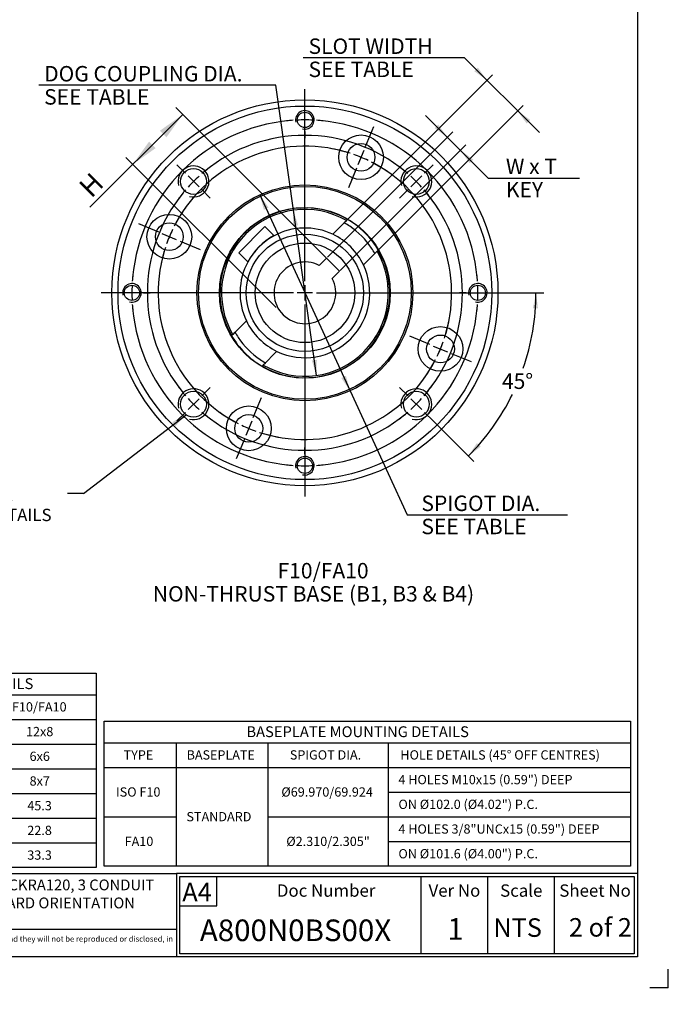
# Paper-space layout 'Sheet2' of a CAD drawing. Units: millimetres. Extents: x 0 to 210, y -3 to 297.
# Drawn here: x 105 to 210, y -3 to 157 of the extents above; entities that cross this region are included whole.
import ezdxf
from ezdxf import colors
from ezdxf.entities.mleader import LeaderData, LeaderLine
from ezdxf.enums import TextEntityAlignment as Align
from ezdxf.lldxf.tags import DXFTag
from ezdxf.math import Vec2, Vec3

# ---------------------------------------------------------------- set-up
doc = ezdxf.new("R2010")
doc.units = ezdxf.units.MM
for name, color, linetype in [('Default', 7, 'Continuous'), ('DV9_Default', 7, 'Continuous'), ('L5-1', 7, 'Continuous'), ('T1-1', 7, 'Continuous'), ('TCI-1', 7, 'Continuous')]:
    doc.layers.add(name, color=color, linetype=linetype)
doc.styles.add('SEACAD_Arial', font='arial.ttf')
doc.styles.add('SEACAD_ArialB', font='arialbd.ttf')
tags = doc.linetypes.add('CENTER2', pattern=[28.575, 19.05, -3.175, 3.175, -3.175]).pattern_tags.tags
tags[10:11] = [DXFTag(74, 4), DXFTag(75, 0), DXFTag(340, '0'), DXFTag(46, 0.0), DXFTag(50, 0.0), DXFTag(44, 0.0), DXFTag(45, 0.0)]
tags[8:9] = [DXFTag(74, 4), DXFTag(75, 0), DXFTag(340, '0'), DXFTag(46, 0.0), DXFTag(50, 0.0), DXFTag(44, 0.0), DXFTag(45, 0.0)]
tags[6:7] = [DXFTag(74, 4), DXFTag(75, 0), DXFTag(340, '0'), DXFTag(46, 0.0), DXFTag(50, 0.0), DXFTag(44, 0.0), DXFTag(45, 0.0)]
tags[4:5] = [DXFTag(74, 4), DXFTag(75, 0), DXFTag(340, '0'), DXFTag(46, 0.0), DXFTag(50, 0.0), DXFTag(44, 0.0), DXFTag(45, 0.0)]
doc.dimstyles.new('ISO-InstDr', dxfattribs={"dimtxt": 2.24, "dimasz": 3.136, "dimexe": 1.12, "dimexo": 1.12, "dimgap": 0.56, "dimtad": 1, "dimdec": 0, "dimlfac": 10, "dimzin": 0, "dimdsep": 46, "dimtxsty": 'SEACAD_Arial', "dimblk1": '_SE_FILLED', "dimblk2": '_SE_FILLED', "dimsah": 1, "dimcen": 1.12, "dimadec": 0, "dimazin": 0, "dimtfac": 0.5, "dimtofl": 0, "dimtmove": 0, "dimatfit": 3, "dimfxl": 1, "dimtzin": 0, "dimarcsym": 0})
doc.dimstyles.new('ISO-RADIAL', dxfattribs={"dimtxt": 2.5, "dimasz": 2.5, "dimexe": 1.25, "dimexo": 0, "dimtad": 0, "dimtih": 1, "dimtoh": 1, "dimdec": 0, "dimlfac": 2, "dimdsep": 46, "dimtxsty": 'SEACAD_Arial', "dimblk1": '_SE_FILLED', "dimblk2": '_SE_FILLED', "dimsah": 1, "dimcen": 1.25, "dimadec": 0, "dimazin": 0, "dimtfac": 0.5, "dimtdec": 0, "dimtmove": 1, "dimatfit": 3, "dimfxl": 1, "dimarcsym": 0})

# ---------------------------------------------------------------- blocks, each defined once
blk = doc.blocks.new('SE19')
at = {"layer": 'Default', "color": 7, "linetype": 'Continuous'}
for p, q in [((118.69, 39.68), (203.86, 39.68)), ((130.31, 39.68), (130.31, 35.68)), ((145.18, 39.68), (145.18, 35.68)), ((164.67, 39.68), (164.67, 35.68)), ((118.69, 35.68), (203.86, 35.68)), ((130.31, 35.68), (130.31, 31.68)), ((145.18, 35.68), (145.18, 31.68)), ((164.67, 35.68), (164.67, 31.68)), ((130.31, 31.68), (130.31, 27.68)), ((145.18, 31.68), (145.18, 27.68)), ((164.67, 31.68), (203.86, 31.68)), ((164.67, 31.68), (164.67, 27.68)), ((118.69, 27.68), (130.31, 27.68)), ((130.31, 27.68), (130.31, 23.68)), ((145.18, 27.68), (164.67, 27.68)), ((145.18, 27.68), (145.18, 23.68)), ((164.67, 27.68), (203.86, 27.68)), ((164.67, 27.68), (164.67, 23.68)), ((130.31, 23.68), (130.31, 19.68)), ((145.18, 23.68), (145.18, 19.68)), ((164.67, 23.68), (203.86, 23.68)), ((164.67, 23.68), (164.67, 19.68))]:
    blk.add_line(p, q, dxfattribs=at)
blk.add_lwpolyline([(118.69, 19.68), (118.69, 43.18), (203.86, 43.18), (203.86, 19.68), (118.69, 19.68)], dxfattribs=at)
for s, height, style, p in [('BASEPLATE MOUNTING DETAILS', 1.75, 'SEACAD_ArialB', (141.7, 42.34)), ('TYPE', 1.5, 'SEACAD_ArialB', (121.82, 38.46)), ('SPIGOT DIA.', 1.5, 'SEACAD_ArialB', (148.73, 38.46)), ('HOLE DETAILS (45° OFF CENTRES)', 1.5, 'SEACAD_ArialB', (166.63, 38.46)), ('4 HOLES M10x15 (0.59") DEEP', 1.5, 'SEACAD_Arial', (166.31, 34.46)), ('ISO F10', 1.5, 'SEACAD_Arial', (120.59, 32.46)), ('Ø69.970/69.924', 1.5, 'SEACAD_Arial', (147.36, 32.46)), ('ON Ø102.0 (Ø4.02") P.C.', 1.5, 'SEACAD_Arial', (166.31, 30.46)), ('STANDARD', 1.5, 'SEACAD_Arial', (131.99, 28.46)), ('4 HOLES 3/8"UNCx15 (0.59") DEEP', 1.5, 'SEACAD_Arial', (166.31, 26.46)), ('FA10', 1.5, 'SEACAD_Arial', (121.99, 24.46)), ('Ø2.310/2.305"', 1.5, 'SEACAD_Arial', (148.16, 24.46)), ('ON Ø101.6 (Ø4.00") P.C.', 1.5, 'SEACAD_Arial', (166.31, 22.46))]:
    blk.add_text(s, height=height, dxfattribs=dict(at, style=style)).set_placement(p, align=Align.TOP_LEFT)
at = {"layer": 'Default', "color": 7, "linetype": 'Continuous', "style": 'SEACAD_ArialB', "width": 0.995}
blk.add_text('BASEPLATE', height=1.5, dxfattribs=at).set_placement((132.03, 38.46), align=Align.TOP_LEFT)
blk = doc.blocks.new('SE23')
at = {"layer": 'Default', "color": 7, "linetype": 'CENTER2'}
for radius, start, end in [(28, 95.1157, 174.8843), (28, 5.1157, 84.8843), (25.5, 50.6172, 129.3828), (23.75, 73.5311, 151.4689), (23.75, 343.5311, 61.4689), (25.5, 140.6172, 219.3828), (25.5, 320.6172, 39.3828), (23.75, 163.5311, 241.4689), (28, 185.1157, 264.8843), (28, 275.1157, 354.8843), (23.75, 253.5311, 331.4689), (25.5, 230.6172, 309.3828)]:
    blk.add_arc((151.17, 112.53), radius, start, end, dxfattribs=at)
at = {"layer": 'DV9_Default', "color": 7, "linetype": 'CENTER2'}
for p, q in [((151.17, 114.41), (151.17, 145.53)), ((151.17, 142.41), (151.17, 143.51)), ((151.17, 139.28), (151.17, 141.78)), ((160.98, 136.21), (162.32, 139.44)), ((151.17, 138.66), (151.17, 137.55)), ((160.98, 136.21), (161.79, 138.17)), ((159.79, 133.32), (160.74, 135.63)), ((159.79, 133.32), (160.74, 135.63)), ((131.82, 131.89), (130.43, 133.28)), ((159.55, 132.74), (158.21, 129.51)), ((159.55, 132.74), (158.73, 130.78)), ((170.53, 131.89), (171.92, 133.28)), ((134.03, 129.68), (132.26, 131.45)), ((168.32, 129.68), (170.09, 131.45)), ((134.47, 129.24), (135.86, 127.85)), ((167.88, 129.24), (166.49, 127.85)), ((127.5, 122.34), (124.27, 123.68)), ((130.39, 121.14), (128.08, 122.1)), ((130.96, 120.91), (134.2, 119.57)), ((151.17, 113.78), (151.17, 111.28)), ((149.3, 112.53), (118.17, 112.53)), ((121.3, 112.53), (120.2, 112.53)), ((124.42, 112.53), (121.92, 112.53)), ((125.05, 112.53), (126.15, 112.53)), ((152.42, 112.53), (149.92, 112.53)), ((153.05, 112.53), (184.17, 112.53)), ((177.3, 112.53), (176.2, 112.53)), ((177.92, 112.53), (180.42, 112.53)), ((181.05, 112.53), (182.15, 112.53)), ((151.17, 110.66), (151.17, 79.53)), ((171.38, 104.16), (168.15, 105.5)), ((171.96, 103.92), (174.27, 102.97)), ((174.85, 102.73), (178.08, 101.39)), ((134.47, 95.83), (135.86, 97.22)), ((167.88, 95.83), (166.49, 97.22)), ((134.03, 95.39), (132.26, 93.62)), ((142.8, 92.32), (144.14, 95.56)), ((168.32, 95.39), (170.09, 93.62)), ((131.82, 93.18), (130.43, 91.78)), ((170.53, 93.18), (171.92, 91.78)), ((142.56, 91.75), (141.61, 89.44)), ((141.37, 88.86), (140.03, 85.63)), ((151.17, 86.41), (151.17, 87.51)), ((151.17, 85.78), (151.17, 83.28)), ((151.17, 82.66), (151.17, 81.55))]:
    blk.add_line(p, q, dxfattribs=at)
at = {"layer": 'DV9_Default', "color": 7, "linetype": 'Continuous'}
for p, q in [((158.1, 124.41), (157.92, 124.23)), ((144.7, 123.25), (140.46, 119)), ((146.18, 121.77), (144.7, 123.25)), ((155.7, 122.01), (157.92, 124.23)), ((157.91, 124.21), (157.55, 123.86)), ((140.46, 119), (141.94, 117.53)), ((153.7, 117.18), (154.66, 118.14)), ((154.66, 118.14), (156.78, 116.02)), ((160.65, 117.06), (162.87, 119.28)), ((162.5, 118.91), (162.85, 119.27)), ((162.87, 119.28), (163.05, 119.46)), ((153.49, 116.97), (153.7, 117.18)), ((155.82, 115.06), (155.61, 114.85)), ((156.78, 116.02), (155.82, 115.06)), ((139.48, 105.79), (141.7, 108.01)), ((139.48, 105.79), (139.3, 105.61)), ((139.85, 106.15), (139.5, 105.8)), ((144.43, 100.84), (146.65, 103.06)), ((144.25, 100.66), (144.43, 100.84)), ((144.44, 100.86), (144.8, 101.21))]:
    blk.add_line(p, q, dxfattribs=at)
for centre, radius in [((151.17, 112.53), 31.25), ((151.17, 112.53), 30.25), ((151.17, 140.53), 1.23), ((160.26, 134.48), 3.62), ((160.26, 134.48), 2.25), ((133.14, 130.57), 2.09), ((169.21, 130.57), 2.09), ((151.17, 112.53), 17.48), ((151.17, 112.53), 17.23), ((151.17, 112.53), 13.82), ((129.23, 121.62), 3.62), ((129.23, 121.62), 2.25), ((151.17, 112.53), 9.5), ((151.17, 112.53), 8.06), ((123.17, 112.53), 1.23), ((179.17, 112.53), 1.23), ((173.12, 103.45), 3.62), ((173.12, 103.45), 2.25), ((133.14, 94.5), 2.09), ((169.21, 94.5), 2.09), ((142.09, 90.59), 3.62), ((142.09, 90.59), 2.25), ((151.17, 84.53), 1.23)]:
    blk.add_circle(centre, radius, dxfattribs=at)
for centre, radius, start, end in [((151.17, 140.53), 1.5, 255, 195), ((133.14, 130.57), 2.5, 255, 195), ((169.21, 130.57), 2.5, 255, 195), ((151.17, 112.53), 13.75, 59.7467, 210.2533), ((151.17, 112.53), 13.5, 60.0212, 209.9788), ((151.17, 112.53), 13.75, 30.2611, 59.7389), ((151.17, 112.53), 10.5, 64.4712, 118.3985), ((151.17, 112.53), 13, 56.0875, 60.6103), ((151.17, 112.53), 13, 33.9125, 56.0875), ((151.17, 112.53), 10.53, 118.6945, 151.561), ((151.17, 112.53), 10.5, 118.3985, 151.6015), ((151.17, 112.53), 10.5, 25.5288, 64.4712), ((151.17, 112.53), 13, 29.3897, 33.9125), ((151.17, 112.53), 13.75, 239.7467, 30.2533), ((151.17, 112.53), 13.5, 240.0212, 29.9788), ((151.17, 112.53), 10.5, 151.6015, 205.5288), ((151.17, 112.53), 5, 62.4576, 27.5424), ((151.17, 112.53), 10.5, 244.4712, 25.5288), ((123.17, 112.53), 1.5, 255, 195), ((179.17, 112.53), 1.5, 255, 195), ((151.17, 112.53), 10.5, 205.5288, 244.4712), ((151.17, 112.53), 13.75, 210.2611, 239.7389), ((151.17, 112.53), 13, 209.3897, 213.9125), ((151.17, 112.53), 13, 213.9125, 236.0875), ((151.17, 112.53), 13, 236.0875, 240.6103), ((133.14, 94.5), 2.5, 255, 195), ((169.21, 94.5), 2.5, 255, 195), ((151.17, 84.53), 1.5, 255, 195)]:
    blk.add_arc(centre, radius, start, end, dxfattribs=at)
at = {"layer": 'DV9_Default', "color": 7, "linetype": 'CENTER2'}
for radius, start, end in [(28, 93.8368, 96.0964), (28, 87.4422, 92.5578), (28, 83.9036, 86.1632), (23.75, 72.0234, 80.4669), (23.75, 72.0234, 77.1498), (23.75, 64.4844, 70.5156), (23.75, 64.4844, 70.5156), (25.5, 126.3629, 130.7871), (23.75, 57.8502, 62.9766), (23.75, 54.5331, 62.9766), (25.5, 49.2129, 53.6371), (25.5, 132.1914, 137.8086), (25.5, 42.1914, 47.8086), (25.5, 139.2129, 143.6371), (25.5, 36.3629, 40.7871), (23.75, 144.5331, 152.9766), (23.75, 154.4844, 160.5156), (23.75, 162.0234, 170.4669), (28, 173.9036, 176.1632), (28, 3.8368, 6.0964), (28, 177.4422, 182.5578), (28, 357.4422, 2.5578), (28, 183.8368, 186.0964), (28, 353.9036, 356.1632), (23.75, 342.0234, 350.4669), (23.75, 334.4844, 340.5156), (23.75, 324.5331, 332.9766), (25.5, 216.3629, 220.7871), (25.5, 319.2129, 323.6371), (25.5, 222.1914, 227.8086), (25.5, 312.1914, 317.8086), (25.5, 229.2129, 233.6371), (23.75, 234.5331, 242.9766), (25.5, 306.3629, 310.7871), (23.75, 244.4844, 250.5156), (23.75, 252.0234, 260.4669), (28, 263.9036, 266.1632), (28, 267.4422, 272.5578), (28, 273.8368, 276.0964)]:
    blk.add_arc((151.17, 112.53), radius, start, end, dxfattribs=at)
blk = doc.blocks.new('SEANNOT_GROUP50')
at = {"layer": 'Default', "linetype": 'Continuous'}
blk.add_hatch(color=7, dxfattribs=at).paths.add_polyline_path([(130.2, 90.95), (131.93, 92.8), (129.69, 91.61)])
at = {"layer": 'Default', "color": 7, "linetype": 'Continuous'}
blk.add_line((115.33, 80.03), (112.75, 80.03), dxfattribs=at)
blk.add_lwpolyline([(115.33, 80.03), (131.93, 92.8)], dxfattribs=at)
blk = doc.blocks.new('DMBLK355')
at = {"layer": 'Default', "linetype": 'Continuous'}
for points in [[(179.17, 149.01), (178.58, 148.42), (180.64, 146.95)], [(187.65, 140.53), (185.59, 142), (187.07, 139.94)]]:
    blk.add_hatch(color=7, dxfattribs=at).paths.add_polyline_path(points)
at = {"layer": 'Default', "color": 7, "linetype": 'Continuous'}
for p, q in [((177, 150.59), (150.88, 150.59)), ((177, 150.59), (189.13, 138.47)), ((158.13, 124.44), (181.53, 147.84)), ((163.08, 119.49), (186.48, 142.89))]:
    blk.add_line(p, q, dxfattribs=at)
at = {"layer": 'Default', "color": 7, "linetype": 'Continuous', "style": 'SEACAD_Arial'}
for s, p in [('SLOT WIDTH', (151.76, 153.72)), ('SEE TABLE', (151.76, 149.97))]:
    blk.add_text(s, height=2.5, dxfattribs=at).set_placement(p, align=Align.TOP_LEFT)
blk = doc.blocks.new('_SE_FILLED')
at = {"color": 0}
blk.add_line((0, 0), (-1, 0), dxfattribs=at)
blk.add_solid([(0, 0), (-1, -0.1665), (-1, 0.1665), (0, 0)], dxfattribs=at)
blk = doc.blocks.new('DMBLK356')
at = {"layer": 'Default', "linetype": 'Continuous'}
for points in [[(172.76, 139.78), (172.17, 139.19), (174.24, 137.72)], [(178.42, 134.12), (176.36, 135.6), (177.83, 133.53)]]:
    blk.add_hatch(color=7, dxfattribs=at).paths.add_polyline_path(points)
at = {"layer": 'Default', "color": 7, "linetype": 'Continuous'}
for p, q in [((180.83, 131.12), (170.7, 141.25)), ((154.81, 118.29), (175.12, 138.6)), ((156.89, 116.13), (177.24, 136.48)), ((180.83, 131.12), (195.63, 131.12))]:
    blk.add_line(p, q, dxfattribs=at)
at = {"layer": 'Default', "color": 7, "linetype": 'Continuous', "style": 'SEACAD_Arial'}
for s, p in [('W x T', (183.71, 134.25)), ('KEY', (183.71, 130.5))]:
    blk.add_text(s, height=2.5, dxfattribs=at).set_placement(p, align=Align.TOP_LEFT)
blk = doc.blocks.new('DMBLK357')
at = {"layer": 'Default', "linetype": 'Continuous'}
for points in [[(145.29, 126.32), (143.87, 128.41), (144.53, 125.97)], [(157.82, 99.1), (157.06, 98.75), (158.48, 96.65)]]:
    blk.add_hatch(color=7, dxfattribs=at).paths.add_polyline_path(points)
at = {"layer": 'Default', "color": 7, "linetype": 'Continuous'}
for p, q in [((143.87, 128.41), (158.48, 96.65)), ((158.48, 96.65), (167.72, 76.58)), ((167.72, 76.58), (193.68, 76.58))]:
    blk.add_line(p, q, dxfattribs=at)
at = {"layer": 'Default', "color": 7, "linetype": 'Continuous', "style": 'SEACAD_Arial'}
for s, p in [('SPIGOT DIA.', (170.03, 79.7)), ('SEE TABLE', (170.03, 75.95))]:
    blk.add_text(s, height=2.5, dxfattribs=at).set_placement(p, align=Align.TOP_LEFT)
blk = doc.blocks.new('DMBLK358')
at = {"layer": 'Default', "linetype": 'Continuous'}
for points in [[(188.91, 110.02), (188.58, 112.53), (188.08, 110.05)], [(179.03, 88.2), (177.62, 86.09), (179.64, 87.63)]]:
    blk.add_hatch(color=7, dxfattribs=at).paths.add_polyline_path(points)
at = {"layer": 'Default', "color": 7, "linetype": 'Continuous'}
for p, q in [((184.17, 112.53), (189.83, 112.53)), ((171.92, 91.78), (178.51, 85.2))]:
    blk.add_line(p, q, dxfattribs=at)
for start, end in [(340.9816, 360), (315, 333.9284)]:
    blk.add_arc((151.17, 112.53), 37.4, start, end, dxfattribs=at)
at = {"layer": 'Default', "color": 7, "linetype": 'Continuous', "style": 'SEACAD_Arial'}
blk.add_text('45°', height=2.5, dxfattribs=at).set_placement((183.07, 99.47), align=Align.TOP_LEFT)
blk = doc.blocks.new('DMBLK359')
at = {"layer": 'Default', "linetype": 'Continuous'}
for points in [[(149.24, 123.37), (150.06, 123.49), (149.31, 125.91)], [(152.29, 101.58), (153.04, 99.16), (153.11, 101.69)]]:
    blk.add_hatch(color=7, dxfattribs=at).paths.add_polyline_path(points)
at = {"layer": 'Default', "color": 7, "linetype": 'Continuous'}
for p, q in [((146.48, 146.14), (108.09, 146.14)), ((149.31, 125.91), (146.48, 146.14)), ((153.04, 99.16), (149.31, 125.91))]:
    blk.add_line(p, q, dxfattribs=at)
at = {"layer": 'Default', "color": 7, "linetype": 'Continuous', "style": 'SEACAD_Arial'}
for s, p in [('DOG COUPLING DIA.', (108.96, 149.26)), ('SEE TABLE', (108.96, 145.51))]:
    blk.add_text(s, height=2.5, dxfattribs=at).set_placement(p, align=Align.TOP_LEFT)
blk = doc.blocks.new('SE26')
at = {"layer": 'Default', "color": 7, "linetype": 'Continuous'}
for p, q in [((72.73, 47.46), (117.37, 47.46)), ((99.19, 47.46), (99.19, 43.46)), ((72.73, 43.46), (117.37, 43.46)), ((99.19, 43.46), (99.19, 39.46)), ((72.73, 39.46), (117.37, 39.46)), ((99.19, 39.46), (99.19, 35.46)), ((72.73, 35.46), (117.37, 35.46)), ((99.19, 35.46), (99.19, 31.46)), ((72.73, 31.46), (117.37, 31.46)), ((99.19, 31.46), (99.19, 27.46)), ((72.73, 27.46), (117.37, 27.46)), ((99.19, 27.46), (99.19, 23.46)), ((72.73, 23.46), (117.37, 23.46)), ((99.19, 23.46), (99.19, 19.46))]:
    blk.add_line(p, q, dxfattribs=at)
blk.add_lwpolyline([(72.73, 19.46), (72.73, 50.96), (117.37, 50.96), (117.37, 19.46), (72.73, 19.46)], dxfattribs=at)
for s, height, style, p in [('B1, B3 & B4 KEY DETAILS', 1.75, 'SEACAD_ArialB', (80, 50.12)), ('DESCRIPTION', 1.5, 'SEACAD_ArialB', (78.91, 46.24)), ('F10/FA10', 1.5, 'SEACAD_ArialB', (103.75, 46.24)), ('KEY (B1) WxT', 1.5, 'SEACAD_Arial', (79.11, 42.24)), ('12x8', 1.5, 'SEACAD_Arial', (106.02, 42.24)), ('KEY (B3) WxT', 1.5, 'SEACAD_Arial', (79.11, 38.24)), ('6x6', 1.5, 'SEACAD_Arial', (106.6, 38.24)), ('MAX. KEY (B4) WxT', 1.5, 'SEACAD_Arial', (76.29, 34.24)), ('8x7', 1.5, 'SEACAD_Arial', (106.6, 34.24)), ('H (B1)', 1.5, 'SEACAD_Arial', (82.94, 30.24)), ('45.3', 1.5, 'SEACAD_Arial', (106.23, 30.24)), ('H (B3)', 1.5, 'SEACAD_Arial', (82.94, 26.24)), ('22.8', 1.5, 'SEACAD_Arial', (106.23, 26.24)), ('H (B4) MAX', 1.5, 'SEACAD_Arial', (80.42, 22.24)), ('33.3', 1.5, 'SEACAD_Arial', (106.23, 22.24))]:
    blk.add_text(s, height=height, dxfattribs=dict(at, style=style)).set_placement(p, align=Align.TOP_LEFT)
blk = doc.blocks.new('DMBLK360')
at = {"layer": 'Default', "linetype": 'Continuous'}
for points in [[(127.69, 138.77), (128.75, 137.71), (131.39, 141.4)], [(125.95, 137.02), (123.31, 133.33), (127.01, 135.97)]]:
    blk.add_hatch(color=7, dxfattribs=at).paths.add_polyline_path(points)
at = {"layer": 'Default', "color": 7, "linetype": 'Continuous'}
for p, q in [((154.59, 118.21), (130.26, 142.54)), ((116.36, 126.38), (131.39, 141.4)), ((146.51, 110.13), (122.18, 134.46))]:
    blk.add_line(p, q, dxfattribs=at)
at = {"layer": 'Default', "color": 7, "linetype": 'Continuous', "style": 'SEACAD_Arial'}
blk.add_text('H', height=3.2, rotation=45, dxfattribs=at).set_placement((114.33, 130), align=Align.TOP_LEFT)
blk = doc.blocks.new('SG12')
at = {"layer": 'Default', "color": 7, "linetype": 'Continuous'}
for q in [(210, 3), (207, 0)]:
    blk.add_line((210, 0), q, dxfattribs=at)
blk = doc.blocks.new('SE27')
blk.add_blockref('SG12', (0, 0))
blk = doc.blocks.new('_Dot')
at = {"color": 0, "linetype": 'ByBlock', "lineweight": -2}
blk.add_line((-0.5, 0), (-1, 0), dxfattribs=at)
at = {"color": 0, "linetype": 'ByBlock', "const_width": 0.5}
blk.add_lwpolyline([(-0.25, 0, 1), (0.25, 0, 1)], format="xyb", close=True, dxfattribs=at)

psp = doc.layouts.new('Sheet2')

# ---------------------------------------------------------------- linework, layer by layer
at = {"layer": 'Default', "color": 7, "linetype": 'Continuous'}
for p, q in [((205, 292), (205, 5)), ((4.5, 18.5), (130.404, 18.5)), ((205, 18.5), (130.404, 18.5)), ((130.404, 18.5), (130.404, 5)), ((130.904, 5.5), (130.904, 18)), ((130.904, 18), (204.5, 18)), ((136.929, 13.274), (136.929, 18)), ((204.5, 18), (204.5, 5.5)), ((205, 18.5), (205, 5)), ((130.904, 13.274), (136.929, 13.274)), ((52.963, 9.491), (130.404, 9.491)), ((205, 5), (4.5, 5)), ((204.5, 5.5), (130.904, 5.5))]:
    psp.add_line(p, q, dxfattribs=at)
at = {"layer": 'L5-1', "color": 7, "linetype": 'Continuous'}
for p, q in [((169.961, 18), (169.961, 5.5)), ((180.73, 18), (180.73, 5.5)), ((191.5, 18), (191.5, 5.5))]:
    psp.add_line(p, q, dxfattribs=at)

# ---------------------------------------------------------------- block references
psp.add_blockref('SE27', (0, 0))
at = {"layer": 'Default'}
for name in ['SE23', 'SEANNOT_GROUP50', 'SE26', 'SE19']:
    psp.add_blockref(name, (0, 0), dxfattribs=at)

# ---------------------------------------------------------------- texts
at = {"layer": 'Default', "color": 7, "linetype": 'Continuous', "style": 'SEACAD_Arial'}
for s, p in [('F10/FA10', (146.741, 68.792)), ('NON-THRUST BASE (B1, B3 & B4)', (126.551, 65.042))]:
    psp.add_text(s, height=2.5, dxfattribs=at).set_placement(p, align=Align.TOP_LEFT)
at = {"layer": 'Default', "insert": (53.328, 8.37), "char_height": 0.90687, "width": 76.93618, "attachment_point": 1}
psp.add_mtext('{\\fArial|b0||i0||c0|p34;\\C7;\\H0.906870229;\\W1.;This drawing and the information it contains are property of Rotork Controls Limited, and they will not be reproduced or disclosed, in \\P}{\\fArial|b0||i0||c0|p34;\\C7;\\H0.906870229;\\W1.;whole or in part, without the prior written consent of Rotork.}', dxfattribs=at)
at = {"layer": 'T1-1', "char_height": 2, "attachment_point": 2}
for s, insert, width in [('{\\fArial|b1||i0||c0|p34;\\C7;\\H2.;\\W1.;Doc Number}', (154.607, 16.745), 29.48675), ('{\\fArial|b1||i0||c0|p34;\\C7;\\H2.;\\W1.;Ver No}', (175.379, 16.745), 10.55006), ('{\\fArial|b1||i0||c0|p34;\\C7;\\H2.;\\W1.;Scale}', (186.198, 16.745), 10.44241), ('{\\fArial|b1||i0||c0|p34;\\C7;\\H2.;\\W1.;Sheet No}', (198.141, 16.745), 12.36576)]:
    psp.add_mtext(s, dxfattribs=dict(at, insert=insert, width=width))
at = {"layer": 'TCI-1', "insert": (131.329, 17.001), "char_height": 3, "width": 5.58635, "attachment_point": 1}
psp.add_mtext('{\\fArial|b1||i0||c0|p34;\\C7;\\H3.;\\W1.;A4}', dxfattribs=at)

# ---------------------------------------------------------------- dimensions: what is measured, and where the dimension line sits
at = {"layer": 'Default', "color": 7, "linetype": 'Continuous'}
for base, p1, p2, angle, text, dimstyle, override, picture, middle in [((180.642, 146.951), (157.923, 124.232), (162.872, 119.282), 315, '\\A1;SLOT WIDTH {}\\XSEE TABLE', 'ISO-RADIAL', {"dimpost": '\\X'}, 'DMBLK355', (150.885, 150.594)), ((123.312, 133.326), (147.639, 108.999), (155.718, 117.077), 45, '\\A1;H {}', 'ISO-InstDr', {"dimtxt": 3.2, "dimasz": 4.48, "dimexe": 1.6, "dimexo": 1.6, "dimgap": 0.8, "dimlfac": 2, "dimpost": '\\X', "dimcen": 1.6}, 'DMBLK360', (121.794, 131.808)), ((176.358, 135.596), (156.779, 116.017), (154.657, 118.138), 135, '\\A1;W x T {}\\XKEY', 'ISO-RADIAL', {"dimpost": '\\X'}, 'DMBLK356', (195.632, 131.121))]:
    dim = psp.add_linear_dim(base=base, p1=p1, p2=p2, angle=angle, text=text, dimstyle=dimstyle, override=override, dxfattribs=at)
    dim.commit()
    dim.dimension.update_dxf_attribs({"geometry": picture, "text_midpoint": middle, "dimtype": 161})
for p1, p2, text, picture, middle in [((153.044, 99.16), (149.305, 125.909), '\\A1;DOG COUPLING DIA. {}\\XSEE TABLE', 'DMBLK359', (108.086, 146.138)), ((143.868, 128.414), (158.482, 96.655), '\\A1;SPIGOT DIA. {}\\XSEE TABLE', 'DMBLK357', (193.684, 76.58))]:
    dim = psp.add_diameter_dim_2p(p1=p1, p2=p2, text=text, dimstyle='ISO-RADIAL', override={"dimtad": 1, "dimpost": '\\X', "dimtofl": 0, "dimtmove": 0, "dimtolj": 1}, dxfattribs=at)
    dim.commit()
    dim.dimension.update_dxf_attribs({"geometry": picture, "text_midpoint": middle, "dimtype": 163})
dim = psp.add_angular_dim_2l(base=(185.732, 98.22), line1=((151.175, 112.534), (184.175, 112.534)), line2=((151.175, 112.534), (171.924, 91.785)), text='\\A1;<>', dimstyle='ISO-RADIAL', override={"dimpost": '\\X', "dimtmove": 0, "dimtolj": 1}, dxfattribs=at)
dim.commit()
dim.dimension.update_dxf_attribs({"geometry": 'DMBLK358', "text_midpoint": (185.732, 98.22), "dimtype": 162})

# ---------------------------------------------------------------- leaders
ml = psp.add_multileader_mtext('Standard', dxfattribs=at)
ml.set_content('{\\pxsm0.9;\\fArial|b0||i0||c0|p34;\\W1.;SEE TABLE FOR \\PMOUNTING DETAILS\\P}', color=256)
ml.set_leader_properties()
ml.build(insert=Vec2(0, 0))
ml.multileader.update_dxf_attribs({"dogleg_length": 3.168, "arrow_head_size": 2.8})
ctx = ml.context
ctx.base_point, ctx.char_height, ctx.arrow_head_size, ctx.landing_gap_size = Vec3(83.699, 79.883), 2, 2.8, 0.7
notes = []
notes.append((ctx, [(0, (1, 1, 0), (80.531, 79.883), (1, 0), 3.168, [(0, [(72.54, 90.261)], 0, [])])]))
ctx.mtext.insert = Vec3(84.399, 80.9)
ml = psp.add_multileader_mtext('Standard', dxfattribs=at)
ml.set_content('{\\pxsm0.9;\\fArial|b0||i0||c0|p34;\\W1.;DIMENSIONAL DRAWING, CKA120 & CKRA120, 3 CONDUIT ENTRIES, SMALL MOTOR, STANDARD ORIENTATION\\P}', color=256)
ml.set_leader_properties()
ml.set_arrow_properties(name='DOT')
ml.build(insert=Vec2(0, 0))
ml.multileader.update_dxf_attribs({"dogleg_length": 0, "arrow_head_size": 1.75})
ctx = ml.context
ctx.base_point, ctx.char_height, ctx.arrow_head_size, ctx.landing_gap_size = Vec3(66.6, 16.644), 1.75, 1.75, 0.613
ctx.text_align_type = 1
ctx.mtext.insert, ctx.mtext.width, ctx.mtext.alignment = Vec3(95.251, 17.534), 67.84186, 2
ml = psp.add_multileader_mtext('Standard', dxfattribs=at)
ml.set_content('{\\pxsm0.9;\\fArial|b1||i0||c0|p34;\\W1.;1\\P}', color=256)
ml.set_leader_properties()
ml.set_arrow_properties(name='DOT')
ml.build(insert=Vec2(0, 0))
ml.multileader.update_dxf_attribs({"leader_type": 0, "dogleg_length": 0, "arrow_head_size": 3.5})
ctx = ml.context
ctx.base_point, ctx.char_height, ctx.arrow_head_size, ctx.landing_gap_size = Vec3(172.995, 9.527), 3.5, 3.5, 1.225
ctx.mtext.insert = Vec3(174.22, 11.277)
ml = psp.add_multileader_mtext('Standard', dxfattribs=at)
ml.set_content('{\\pxsm0.9;\\fArial|b0||i0||c0|p34;\\W1.;NTS\\P}', color=256)
ml.set_leader_properties()
ml.set_arrow_properties(name='DOT')
ml.build(insert=Vec2(0, 0))
ml.multileader.update_dxf_attribs({"leader_type": 0, "dogleg_length": 0, "arrow_head_size": 3})
ctx = ml.context
ctx.base_point, ctx.char_height, ctx.arrow_head_size, ctx.landing_gap_size = Vec3(180.64, 9.724), 3, 3, 1.05
ctx.text_align_type = 1
ctx.mtext.insert, ctx.mtext.alignment = Vec3(185.61, 11.249), 2
ml = psp.add_multileader_mtext('Standard', dxfattribs=at)
ml.set_content('{\\pxsm0.9;\\fArial|b0||i0||c0|p34;\\W1.;2 of 2\\P}', color=256)
ml.set_leader_properties()
ml.set_arrow_properties(name='DOT')
ml.build(insert=Vec2(0, 0))
ml.multileader.update_dxf_attribs({"leader_type": 0, "dogleg_length": 0, "arrow_head_size": 3})
ctx = ml.context
ctx.base_point, ctx.char_height, ctx.arrow_head_size, ctx.landing_gap_size = Vec3(193.912, 9.76), 3, 3, 0
ctx.mtext.insert = Vec3(193.912, 11.284)
ml = psp.add_multileader_mtext('Standard', dxfattribs=at)
ml.set_content('{\\pxsm0.9;\\fArial|b1||i0||c0|p34;\\W1.;A800N0BS00X\\P}', color=256)
ml.set_leader_properties()
ml.set_arrow_properties(name='DOT')
ml.build(insert=Vec2(0, 0))
ml.multileader.update_dxf_attribs({"leader_type": 0, "dogleg_length": 0, "arrow_head_size": 3.5})
ctx = ml.context
ctx.base_point, ctx.char_height, ctx.arrow_head_size, ctx.landing_gap_size = Vec3(132.942, 9.276), 3.5, 3.5, 1.225
ctx.mtext.insert = Vec3(134.167, 11.059)
for ctx, leaders in notes:
    for number, flags, end, landing, length, lines in leaders:
        leader = LeaderData()
        leader.index, (leader.has_last_leader_line, leader.has_dogleg_vector, leader.attachment_direction) = number, flags
        leader.last_leader_point, leader.dogleg_vector, leader.dogleg_length = Vec3(end), Vec3(landing), length
        for number, points, colour, breaks in lines:
            line = LeaderLine()
            line.index, line.vertices, line.color, line.breaks = number, Vec3.list(points), colors.encode_raw_color(colour), breaks
            leader.lines.append(line)
        ctx.leaders.append(leader)

doc.saveas('drawing.dxf')
